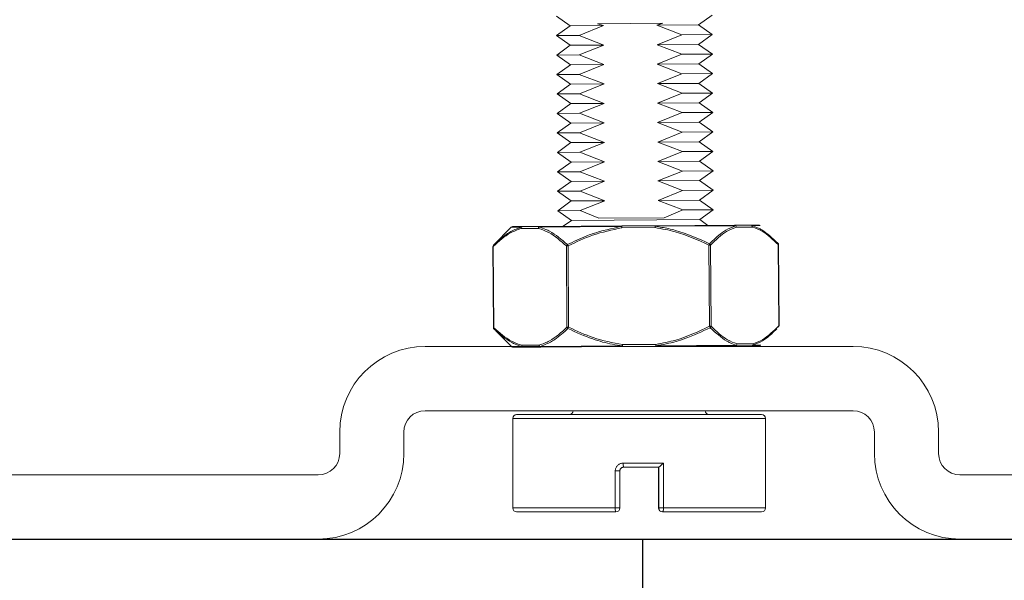
# Model space of a CAD drawing. Units: millimetres. Extents: x 29 to 967, y 30 to 683.
# Drawn here: x 554 to 604, y 478 to 507 of the extents above; entities that cross this region are included whole.
import ezdxf

# ---------------------------------------------------------------- set-up
doc = ezdxf.new("R2010")
doc.units = ezdxf.units.MM
doc.header["$PDSIZE"] = -1
doc.layers.add('Dimensions', color=7, linetype='Continuous')
doc.layers.add('Door', color=7, linetype='Continuous')
doc.layers.add('Helaform', color=7, linetype='Continuous', lineweight=15)
doc.styles.add('SLDTEXTSTYLE0', font='TXT', dxfattribs={"width": 0.605})
doc.dimstyles.new('SLDDIMSTYLE0', dxfattribs={"dimtxt": 8, "dimasz": 8, "dimexe": 0, "dimexo": 0.0625, "dimgap": 3, "dimtad": 1, "dimrnd": 1e-09, "dimzin": 12, "dimdsep": 46, "dimtxsty": 'SLDTEXTSTYLE0', "dimcen": 0.09, "dimadec": 0, "dimazin": 3, "dimtfac": 1, "dimtofl": 0, "dimtmove": 0, "dimatfit": 3, "dimfxl": 1, "dimfrac": 2, "dimtolj": 1, "dimtzin": 12, "dimarcsym": 0})

# ---------------------------------------------------------------- blocks, each defined once
blk = doc.blocks.new('*D16')
at = {"layer": 'Defpoints', "color": 0, "transparency": 16777216}
for p in [(145.613, 480.065), (675.613, 480.065), (675.613, 389.349)]:
    blk.add_point(p, dxfattribs=at)
at = {"layer": 'Dimensions', "color": 0, "lineweight": -2, "transparency": 16777216}
for p, q in [((145.613, 480.003), (145.613, 389.349)), ((675.613, 480.003), (675.613, 389.349)), ((153.613, 389.349), (667.613, 389.349))]:
    blk.add_line(p, q, dxfattribs=at)
at = {"layer": 'Dimensions', "color": 0, "transparency": 16777216}
for points in [[(153.613, 390.683), (153.613, 388.016), (145.613, 389.349)], [(667.613, 390.683), (667.613, 388.016), (675.613, 389.349)]]:
    blk.add_solid(points, dxfattribs=at)
at = {"layer": 'Dimensions', "color": 0, "transparency": 16777216, "insert": (410.613, 396.349), "char_height": 8, "attachment_point": 5}
blk.add_mtext('\\A1;W', dxfattribs=at)
blk = doc.blocks.new('*D17')
at = {"layer": 'Defpoints', "color": 0, "transparency": 16777216}
for p in [(585.782, 480.065), (585.782, 400.094), (675.613, 400.094)]:
    blk.add_point(p, dxfattribs=at)
at = {"layer": 'Dimensions', "color": 0, "lineweight": -2, "transparency": 16777216}
for p, q in [((585.782, 480.003), (585.782, 400.094)), ((667.613, 400.094), (593.782, 400.094)), ((675.613, 400.156), (675.613, 400.094))]:
    blk.add_line(p, q, dxfattribs=at)
at = {"layer": 'Dimensions', "color": 0, "transparency": 16777216}
for points in [[(593.782, 401.427), (593.782, 398.761), (585.782, 400.094)], [(667.613, 401.427), (667.613, 398.761), (675.613, 400.094)]]:
    blk.add_solid(points, dxfattribs=at)
at = {"layer": 'Dimensions', "color": 0, "transparency": 16777216, "insert": (630.698, 407.094), "char_height": 8, "attachment_point": 5}
blk.add_mtext('\\A1;W/5', dxfattribs=at)
blk = doc.blocks.new('20217 + 20100 Soft close + plate (side)')
at = {"layer": 'Helaform'}
for p, q in [((-48.095, 26.378), (-48.798, 26.874)), ((-40.798, 26.924), (-41.495, 26.42)), ((-48.792, 25.874), (-48.095, 26.378)), ((-48.095, 26.378), (-46.376, 26.389)), ((-47.641, 25.881), (-46.376, 26.389)), ((-46.684, 26.487), (-43.326, 26.508)), ((-46.376, 26.389), (-46.684, 26.487)), ((-43.326, 26.508), (-43.633, 26.406)), ((-43.633, 26.406), (-41.495, 26.42)), ((-43.633, 26.406), (-42.362, 25.914)), ((-41.495, 26.42), (-40.792, 25.924)), ((-48.792, 25.874), (-47.641, 25.881)), ((-48.089, 25.378), (-48.792, 25.874)), ((-46.37, 25.389), (-47.641, 25.881)), ((-42.362, 25.914), (-43.627, 25.406)), ((-42.362, 25.914), (-40.792, 25.924)), ((-40.792, 25.924), (-41.489, 25.42)), ((-48.786, 24.874), (-48.089, 25.378)), ((-48.089, 25.378), (-46.37, 25.389)), ((-47.634, 24.881), (-46.37, 25.389)), ((-43.627, 25.406), (-41.489, 25.42)), ((-43.627, 25.406), (-42.356, 24.914)), ((-41.489, 25.42), (-40.786, 24.924)), ((-48.786, 24.874), (-47.634, 24.881)), ((-48.082, 24.378), (-48.786, 24.874)), ((-46.363, 24.389), (-47.634, 24.881)), ((-42.356, 24.914), (-43.621, 24.406)), ((-42.356, 24.914), (-40.786, 24.924)), ((-40.786, 24.924), (-41.483, 24.42)), ((-48.779, 23.874), (-48.082, 24.378)), ((-48.082, 24.378), (-46.363, 24.389)), ((-47.628, 23.881), (-46.363, 24.389)), ((-43.621, 24.406), (-41.483, 24.42)), ((-43.621, 24.406), (-42.35, 23.914)), ((-41.483, 24.42), (-40.779, 23.924)), ((-48.779, 23.874), (-47.628, 23.881)), ((-48.076, 23.378), (-48.779, 23.874)), ((-46.357, 23.389), (-47.628, 23.881)), ((-42.35, 23.914), (-43.614, 23.406)), ((-42.35, 23.914), (-40.779, 23.924)), ((-40.779, 23.924), (-41.476, 23.42)), ((-48.773, 22.874), (-48.076, 23.378)), ((-48.076, 23.378), (-46.357, 23.389)), ((-47.622, 22.881), (-46.357, 23.389)), ((-43.614, 23.406), (-41.476, 23.42)), ((-43.614, 23.406), (-42.343, 22.914)), ((-41.476, 23.42), (-40.773, 22.924)), ((-48.773, 22.874), (-47.622, 22.881)), ((-48.07, 22.378), (-48.773, 22.874)), ((-46.351, 22.389), (-47.622, 22.881)), ((-42.343, 22.914), (-43.608, 22.406)), ((-42.343, 22.914), (-40.773, 22.924)), ((-40.773, 22.924), (-41.47, 22.42)), ((-48.767, 21.874), (-48.07, 22.378)), ((-48.07, 22.378), (-46.351, 22.389)), ((-47.615, 21.881), (-46.351, 22.389)), ((-43.608, 22.406), (-41.47, 22.42)), ((-43.608, 22.406), (-42.337, 21.914)), ((-41.47, 22.42), (-40.767, 21.924)), ((-48.767, 21.874), (-47.615, 21.881)), ((-48.063, 21.378), (-48.767, 21.874)), ((-46.344, 21.389), (-47.615, 21.881)), ((-42.337, 21.914), (-43.602, 21.406)), ((-42.337, 21.914), (-40.767, 21.924)), ((-40.767, 21.924), (-41.464, 21.42)), ((-48.76, 20.874), (-48.063, 21.378)), ((-48.063, 21.378), (-46.344, 21.389)), ((-47.609, 20.881), (-46.344, 21.389)), ((-43.602, 21.406), (-41.464, 21.42)), ((-43.602, 21.406), (-42.331, 20.914)), ((-41.464, 21.42), (-40.76, 20.924)), ((-48.76, 20.874), (-47.609, 20.881)), ((-48.057, 20.378), (-48.76, 20.874)), ((-46.338, 20.389), (-47.609, 20.881)), ((-42.331, 20.914), (-43.595, 20.406)), ((-42.331, 20.914), (-40.76, 20.924)), ((-40.76, 20.924), (-41.457, 20.42)), ((-48.754, 19.874), (-48.057, 20.378)), ((-48.057, 20.378), (-46.338, 20.389)), ((-47.603, 19.881), (-46.338, 20.389)), ((-43.595, 20.406), (-41.457, 20.42)), ((-43.595, 20.406), (-42.324, 19.914)), ((-41.457, 20.42), (-40.754, 19.924)), ((-48.754, 19.874), (-47.603, 19.881)), ((-48.051, 19.378), (-48.754, 19.874)), ((-46.332, 19.389), (-47.603, 19.881)), ((-42.324, 19.914), (-43.589, 19.406)), ((-42.324, 19.914), (-40.754, 19.924)), ((-40.754, 19.924), (-41.451, 19.42)), ((-48.748, 18.874), (-48.051, 19.378)), ((-48.051, 19.378), (-46.332, 19.389)), ((-47.597, 18.881), (-46.332, 19.389)), ((-43.589, 19.406), (-41.451, 19.42)), ((-43.589, 19.406), (-42.318, 18.914)), ((-41.451, 19.42), (-40.748, 18.924)), ((-48.748, 18.874), (-47.597, 18.881)), ((-48.045, 18.378), (-48.748, 18.874)), ((-46.326, 18.389), (-47.597, 18.881)), ((-42.318, 18.914), (-43.583, 18.406)), ((-42.318, 18.914), (-40.748, 18.924)), ((-40.748, 18.924), (-41.445, 18.42)), ((-48.741, 17.874), (-48.045, 18.378)), ((-48.045, 18.378), (-46.326, 18.389)), ((-47.59, 17.881), (-46.326, 18.389)), ((-43.583, 18.406), (-41.445, 18.42)), ((-43.583, 18.406), (-42.312, 17.914)), ((-41.445, 18.42), (-40.742, 17.924)), ((-48.741, 17.874), (-47.59, 17.881)), ((-48.038, 17.378), (-48.741, 17.874)), ((-46.319, 17.389), (-47.59, 17.881)), ((-42.312, 17.914), (-43.576, 17.406)), ((-42.312, 17.914), (-40.742, 17.924)), ((-40.742, 17.924), (-41.438, 17.42)), ((-48.735, 16.874), (-48.038, 17.378)), ((-48.038, 17.378), (-46.319, 17.389)), ((-47.584, 16.881), (-46.319, 17.389)), ((-43.576, 17.406), (-41.438, 17.42)), ((-43.576, 17.406), (-42.305, 16.914)), ((-41.438, 17.42), (-40.735, 16.924)), ((-48.735, 16.874), (-47.584, 16.881)), ((-48.032, 16.378), (-48.735, 16.874)), ((-46.621, 16.487), (-47.584, 16.881)), ((-42.305, 16.914), (-43.263, 16.508)), ((-42.305, 16.914), (-40.735, 16.924)), ((-40.735, 16.924), (-41.432, 16.42)), ((-48.45, 16.075), (-48.032, 16.378)), ((-48.032, 16.378), (-41.44, 16.42)), ((-43.263, 16.508), (-46.621, 16.487)), ((-41.44, 16.42), (-41.432, 16.42)), ((-41.432, 16.42), (-41.01, 16.122)), ((-52.04, 15.111), (-51.134, 16.029)), ((-51.134, 16.029), (-50.603, 16.033)), ((-50.539, 16.062), (-51.064, 16.059)), ((-49.731, 15.967), (-50.624, 15.962)), ((-50.539, 16.062), (-49.646, 16.068)), ((-49.701, 16.038), (-45.456, 16.065)), ((-45.448, 16.094), (-49.646, 16.068)), ((-45.448, 16.094), (-43.73, 16.105)), ((-43.727, 16.005), (-45.445, 15.994)), ((-39.64, 16.131), (-43.73, 16.105)), ((-43.719, 16.076), (-39.583, 16.102)), ((-39.64, 16.131), (-38.814, 16.136)), ((-38.726, 16.037), (-39.551, 16.032)), ((-38.397, 16.139), (-38.814, 16.136)), ((-38.748, 16.107), (-38.326, 16.11)), ((-52.067, 15.04), (-52.053, 15.041)), ((-52.041, 10.865), (-52.067, 15.04)), ((-52.027, 10.865), (-52.053, 15.041)), ((-52.039, 15.111), (-51.95, 15.186)), ((-48.29, 15.064), (-48.202, 15.065)), ((-48.29, 15.064), (-48.264, 10.889)), ((-48.176, 10.889), (-48.202, 15.065)), ((-40.959, 15.111), (-40.932, 10.935)), ((-40.959, 15.111), (-40.873, 15.111)), ((-40.847, 10.936), (-40.873, 15.111)), ((-37.392, 15.133), (-37.366, 10.958)), ((-37.392, 15.133), (-37.38, 15.133)), ((-37.38, 15.133), (-37.354, 10.958)), ((-52.041, 10.865), (-52.027, 10.865)), ((-51.922, 10.716), (-52.011, 10.794)), ((-51.095, 9.888), (-51.928, 10.71)), ((-48.264, 10.889), (-48.176, 10.889)), ((-40.932, 10.935), (-40.847, 10.936)), ((-37.366, 10.958), (-37.354, 10.958)), ((-33.55, 9.9), (-55.55, 9.9)), ((-50.565, 9.891), (-51.095, 9.888)), ((-51.024, 9.859), (-50.5, 9.862)), ((-50.586, 9.962), (-49.693, 9.968)), ((-49.607, 9.868), (-50.5, 9.862)), ((-45.417, 9.924), (-49.662, 9.897)), ((-49.607, 9.868), (-45.409, 9.895)), ((-43.691, 9.905), (-45.409, 9.895)), ((-45.408, 9.995), (-43.689, 10.005)), ((-43.691, 9.905), (-39.601, 9.931)), ((-39.544, 9.961), (-43.68, 9.935)), ((-38.775, 9.936), (-39.601, 9.931)), ((-39.513, 10.032), (-38.688, 10.037)), ((-38.775, 9.936), (-38.357, 9.939)), ((-38.287, 9.969), (-38.709, 9.966)), ((-55.55, 6.6), (-33.55, 6.6)), ((-41.15, 6.6), (-47.95, 6.6)), ((-51.05, 1.6), (-51.05, 6.2)), ((-51.05, 6.2), (-38.05, 6.2)), ((-38.25, 6.4), (-50.85, 6.4)), ((-38.05, 6.2), (-38.05, 1.6)), ((-59.95, 5.5), (-59.95, 4.4)), ((-56.65, 4.4), (-56.65, 5.5)), ((-32.45, 5.5), (-32.45, 4.4)), ((-29.15, 4.4), (-29.15, 5.5)), ((-43.305, 3.9), (-45.368, 3.9)), ((-45.343, 3.7), (-43.54, 3.7)), ((-43.557, 1.6), (-43.557, 3.7)), ((-43.543, 3.7), (-43.543, 1.6)), ((-43.305, 1.6), (-43.305, 3.9)), ((-61.05, 3.3), (-85.86, 3.3)), ((-45.781, 3.5), (-45.781, 1.6)), ((-45.781, 3.5), (-45.543, 3.5)), ((-45.543, 1.6), (-45.543, 3.5)), ((-3.24, 3.3), (-28.05, 3.3)), ((-45.781, 1.6), (-51.05, 1.6)), ((-45.781, 1.6), (-45.543, 1.6)), ((-43.543, 1.6), (-43.557, 1.6)), ((-43.305, 1.6), (-43.543, 1.6)), ((-38.05, 1.6), (-43.305, 1.6)), ((-50.85, 1.4), (-45.743, 1.4)), ((-43.357, 1.4), (-43.343, 1.4)), ((-43.343, 1.4), (-38.25, 1.4)), ((-85.86, 0), (-61.05, 0)), ((-28.05, 0), (-3.24, 0))]:
    blk.add_line(p, q, dxfattribs=at)
for centre, radius, start, end in [((-51.063, 15.959), 0.1, 90.3618, 135.3618), ((-50.53, 15.969), 0.0936, 95.1977, 184.4931), ((-50.523, 15.971), 0.101, 142.7668, 185.4633), ((-50.537, 15.974), 0.0881, 90.8486, 138.4863), ((-49.638, 15.975), 0.0936, 95.1977, 184.4931), ((-49.616, 15.96), 0.115, 137.4236, 176.5376), ((-49.643, 15.998), 0.0703, 92.1669, 144.7291), ((-45.411, 16.069), 0.0457, 145.6665, 184.4345), ((-48.769, 15.527), 3.356, 8.0117, 9.2316), ((-46.56, 16.012), 1.115, 359.0777, 4.2194), ((-44.842, 16.023), 1.115, 359.0777, 4.2194), ((-43.756, 16.078), 0.0379, 356.8173, 45.6431), ((-47.029, 16.437), 3.33, 352.559, 353.7853), ((-39.641, 16.058), 0.0735, 37.3161, 88.878), ((-39.646, 16.037), 0.0945, 356.8597, 86.3679), ((-39.664, 16.024), 0.113, 3.9522, 43.9418), ((-38.82, 16.042), 0.0945, 356.8597, 86.3679), ((-38.814, 16.046), 0.0905, 42.9074, 89.9884), ((-38.825, 16.044), 0.0999, 355.6714, 39.1017), ((-38.396, 16.039), 0.1, 45.3618, 90.3618), ((-37.462, 15.153), 0.0731, 344.0452, 43.7317), ((-37.48, 15.133), 0.1, 0.3618, 44.2178), ((-51.967, 15.041), 0.1, 136.5058, 180.3618), ((-51.983, 15.063), 0.0733, 139.0454, 198.0898), ((-48.169, 15.031), 0.125, 123.8568, 164.7477), ((-51.24, 13.53), 3.403, 26.8139, 28.1516), ((-43.917, 16.574), 3.3, 333.6869, 335.0526), ((-40.99, 15.08), 0.121, 15.0482, 57.2581), ((-51.941, 10.866), 0.1, 180.3618, 224.2178), ((-51.957, 10.843), 0.0733, 162.6339, 221.6782), ((-48.143, 10.923), 0.125, 195.9759, 236.8668), ((-51.232, 12.386), 3.403, 332.5721, 333.9097), ((-43.872, 9.435), 3.3, 25.671, 27.0367), ((-40.964, 10.966), 0.121, 303.4655, 345.6754), ((-37.436, 10.937), 0.0731, 316.9919, 16.6784), ((-37.454, 10.957), 0.1, 316.5058, 0.3618), ((-55.55, 5.5), 4.4, 90, 180), ((-51.025, 9.959), 0.1, 225.3618, 270.3618), ((-50.492, 9.956), 0.0936, 176.2305, 265.5259), ((-50.485, 9.954), 0.101, 175.2604, 217.9569), ((-50.499, 9.951), 0.0881, 222.2373, 269.8751), ((-49.578, 9.976), 0.115, 184.186, 223.3), ((-49.6, 9.961), 0.0936, 176.2305, 265.5259), ((-49.605, 9.938), 0.0703, 215.9946, 268.5567), ((-48.736, 10.42), 3.356, 351.492, 352.7119), ((-45.372, 9.921), 0.0457, 176.2891, 215.0572), ((-46.522, 9.963), 1.115, 356.5043, 1.6459), ((-44.804, 9.973), 1.115, 356.5043, 1.6459), ((-43.718, 9.932), 0.0379, 315.0805, 3.9063), ((-46.985, 9.533), 3.33, 6.9383, 8.1647), ((-39.608, 10.025), 0.0945, 274.3557, 3.864), ((-39.603, 10.005), 0.0735, 271.8456, 323.4076), ((-39.626, 10.038), 0.113, 316.7818, 356.7714), ((-38.782, 10.031), 0.0945, 274.3557, 3.864), ((-38.776, 10.027), 0.0905, 270.7352, 317.8162), ((-38.787, 10.028), 0.0999, 321.6219, 5.0522), ((-38.358, 10.039), 0.1, 270.3618, 315.3618), ((-33.55, 5.5), 4.4, 0, 90), ((-55.55, 5.5), 1.1, 90, 180), ((-48.15, 6.6), 0.2, 270, 0), ((-40.95, 6.6), 0.2, 180, 270), ((-33.55, 5.5), 1.1, 0, 90), ((-50.85, 6.2), 0.2, 90, 180), ((-38.25, 6.2), 0.2, 0, 90), ((-61.05, 4.4), 1.1, 270, 0), ((-61.05, 4.4), 4.4, 270, 0), ((-28.05, 4.4), 4.4, 180, 270), ((-28.05, 4.4), 1.1, 180, 270), ((-44.968, 3.849), 0.403, 172.7041, 201.6408), ((-50.85, 1.6), 0.2, 180, 270), ((-45.499, 1.55), 0.286, 169.9089, 211.5344), ((-45.743, 1.6), 0.2, 270, 0), ((-43.357, 1.6), 0.2, 180, 270), ((-43.343, 1.6), 0.2, 180, 269.9999), ((-43.584, 1.55), 0.284, 328.1305, 10.1758), ((-38.25, 1.6), 0.2, 270, 0)]:
    blk.add_arc(centre, radius, start, end, dxfattribs=at)
for points, knots in [([(-52.053, 15.041), (-51.762, 15.304), (-51.303, 15.719), (-50.805, 15.897), (-50.624, 15.962)], [0, 0, 0, 0, 0.635187, 1, 1, 1, 1]), ([(-50.603, 16.033), (-50.786, 15.968), (-51.046, 15.876), (-51.528, 15.573), (-51.819, 15.31), (-52.039, 15.111)], [0, 0, 0, 0, 0.365214, 0.519569, 1, 1, 1, 1]), ([(-49.731, 15.967), (-49.551, 15.906), (-49.051, 15.734), (-48.587, 15.326), (-48.29, 15.064)], [0, 0, 0, 0, 0.360785, 1, 1, 1, 1]), ([(-48.239, 15.135), (-48.54, 15.392), (-48.9, 15.698), (-49.398, 15.945), (-49.581, 16.001), (-49.701, 16.038)], [0, 0, 0, 0, 0.638493, 0.762313, 1, 1, 1, 1]), ([(-45.456, 16.065), (-45.967, 15.96), (-46.585, 15.834), (-47.504, 15.486), (-47.921, 15.287), (-48.239, 15.135)], [0, 0, 0, 0, 0.529443, 0.641492, 1, 1, 1, 1]), ([(-48.202, 15.065), (-47.788, 15.265), (-46.908, 15.689), (-45.951, 15.889), (-45.445, 15.994)], [0, 0, 0, 0, 0.471107, 1, 1, 1, 1]), ([(-43.727, 16.005), (-43.382, 15.945), (-42.421, 15.777), (-41.53, 15.371), (-40.959, 15.111)], [0, 0, 0, 0, 0.358521, 1, 1, 1, 1]), ([(-40.925, 15.182), (-41.501, 15.437), (-42.189, 15.742), (-43.141, 15.985), (-43.49, 16.04), (-43.719, 16.076)], [0, 0, 0, 0, 0.6407608, 0.7640349, 1, 1, 1, 1]), ([(-39.583, 16.102), (-39.753, 16.037), (-39.995, 15.945), (-40.445, 15.643), (-40.718, 15.38), (-40.925, 15.182)], [0, 0, 0, 0, 0.3652142, 0.5195693, 1, 1, 1, 1]), ([(-40.873, 15.111), (-40.604, 15.374), (-40.18, 15.789), (-39.719, 15.967), (-39.551, 16.032)], [0, 0, 0, 0, 0.635187, 1, 1, 1, 1]), ([(-37.41, 15.204), (-37.685, 15.46), (-38.013, 15.767), (-38.469, 16.014), (-38.637, 16.07), (-38.748, 16.107)], [0, 0, 0, 0, 0.638493, 0.762313, 1, 1, 1, 1]), ([(-38.726, 16.037), (-38.559, 15.975), (-38.096, 15.803), (-37.667, 15.394), (-37.392, 15.133)], [0, 0, 0, 0, 0.360785, 1, 1, 1, 1]), ([(-50.586, 9.962), (-50.766, 10.024), (-51.266, 10.195), (-51.73, 10.604), (-52.027, 10.865)], [0, 0, 0, 0, 0.360785, 1, 1, 1, 1]), ([(-52.011, 10.794), (-51.714, 10.538), (-51.359, 10.232), (-50.866, 9.985), (-50.684, 9.928), (-50.565, 9.891)], [0, 0, 0, 0, 0.6384933, 0.7623133, 1, 1, 1, 1]), ([(-48.264, 10.889), (-48.555, 10.625), (-49.014, 10.211), (-49.512, 10.033), (-49.693, 9.968)], [0, 0, 0, 0, 0.6351869, 1, 1, 1, 1]), ([(-49.662, 9.897), (-49.478, 9.962), (-49.217, 10.054), (-48.73, 10.357), (-48.435, 10.619), (-48.212, 10.818)], [0, 0, 0, 0, 0.365214, 0.519569, 1, 1, 1, 1]), ([(-48.212, 10.818), (-47.791, 10.628), (-47.209, 10.364), (-46.27, 10.071), (-45.756, 9.982), (-45.417, 9.924)], [0, 0, 0, 0, 0.470186, 0.650098, 1, 1, 1, 1]), ([(-45.408, 9.995), (-45.915, 10.094), (-46.874, 10.281), (-47.759, 10.695), (-48.176, 10.889)], [0, 0, 0, 0, 0.528893, 1, 1, 1, 1]), ([(-40.932, 10.935), (-41.5, 10.668), (-42.386, 10.25), (-43.345, 10.07), (-43.689, 10.005)], [0, 0, 0, 0, 0.641479, 1, 1, 1, 1]), ([(-43.68, 9.935), (-43.333, 9.999), (-42.834, 10.092), (-41.899, 10.396), (-41.329, 10.663), (-40.897, 10.865)], [0, 0, 0, 0, 0.358913, 0.515691, 1, 1, 1, 1]), ([(-40.897, 10.865), (-40.618, 10.608), (-40.285, 10.301), (-39.824, 10.055), (-39.655, 9.998), (-39.544, 9.961)], [0, 0, 0, 0, 0.638493, 0.762313, 1, 1, 1, 1]), ([(-39.513, 10.032), (-39.68, 10.094), (-40.143, 10.265), (-40.572, 10.674), (-40.847, 10.936)], [0, 0, 0, 0, 0.360785, 1, 1, 1, 1]), ([(-38.709, 9.966), (-38.54, 10.031), (-38.3, 10.123), (-37.885, 10.404), (-37.645, 10.637), (-37.471, 10.807)], [0, 0, 0, 0, 0.392189, 0.557945, 1, 1, 1, 1]), ([(-37.366, 10.958), (-37.635, 10.694), (-38.059, 10.28), (-38.52, 10.102), (-38.688, 10.037)], [0, 0, 0, 0, 0.635187, 1, 1, 1, 1]), ([(-45.781, 3.5), (-45.779, 3.528), (-45.776, 3.579), (-45.753, 3.649), (-45.722, 3.71), (-45.68, 3.765), (-45.629, 3.813), (-45.57, 3.851), (-45.506, 3.879), (-45.438, 3.897), (-45.391, 3.899), (-45.368, 3.9)], [0, 0, 0, 0, 0.130272, 0.236719, 0.343185, 0.451733, 0.560305, 0.669876, 0.779461, 0.889729, 1, 1, 1, 1]), ([(-45.343, 3.7), (-45.354, 3.699), (-45.377, 3.698), (-45.41, 3.689), (-45.441, 3.675), (-45.469, 3.656), (-45.494, 3.633), (-45.514, 3.605), (-45.529, 3.575), (-45.54, 3.54), (-45.542, 3.514), (-45.543, 3.5)], [0, 0, 0, 0, 0.108182, 0.219364, 0.327648, 0.438898, 0.546303, 0.656833, 0.761729, 0.869941, 1, 1, 1, 1]), ([(-43.305, 3.9), (-43.305, 3.899), (-43.317, 3.888), (-43.34, 3.865), (-43.376, 3.831), (-43.412, 3.797), (-43.446, 3.768), (-43.474, 3.744), (-43.5, 3.723), (-43.521, 3.708), (-43.534, 3.701), (-43.538, 3.7), (-43.54, 3.7)], [0, 0, 0, 0, 0.007482, 0.131029, 0.256498, 0.389441, 0.525784, 0.622512, 0.7217, 0.860222, 0.92895, 1, 1, 1, 1])]:
    blk.add_open_spline(points, degree=3, knots=knots, dxfattribs=at)

msp = doc.modelspace()

# ---------------------------------------------------------------- linework, layer by layer
at = {"layer": 'Door'}
msp.add_line((145.613, 480.065), (675.613, 480.065), dxfattribs=at)

# ---------------------------------------------------------------- block references
at = {"layer": 'Helaform'}
msp.add_blockref('20217 + 20100 Soft close + plate (side)', (630.163, 480.065), dxfattribs=at)

# ---------------------------------------------------------------- dimensions: what is measured, and where the dimension line sits
at = {"layer": 'Dimensions'}
for base, p1, p2, text, picture, middle in [((675.613, 389.349), (145.613, 480.065), (675.613, 480.065), 'W', '*D16', (410.613, 396.349)), ((585.782, 400.094), (675.613, 400.094), (585.782, 480.065), 'W/5', '*D17', (630.698, 407.094))]:
    dim = msp.add_linear_dim(base=base, p1=p1, p2=p2, text=text, dimstyle='SLDDIMSTYLE0', override={"dimtxsty": 'Standard'}, dxfattribs=at)
    dim.commit()
    dim.dimension.update_dxf_attribs({"geometry": picture, "text_midpoint": middle})

doc.saveas('drawing.dxf')
